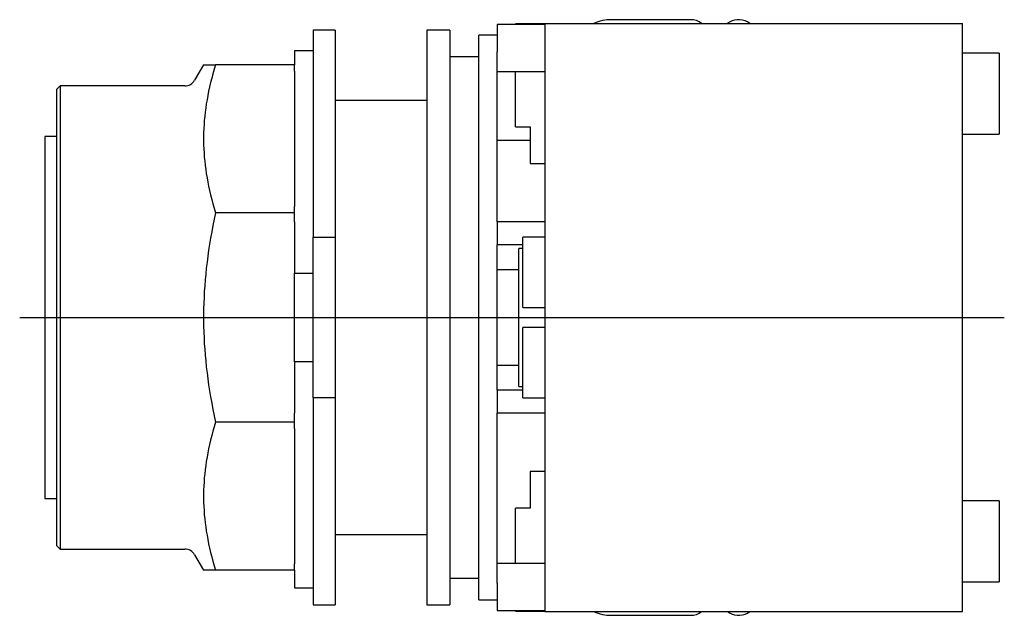
# Model space of a CAD drawing. Extents: x -0.86 to 1.82, y -0.81 to 0.81.
import ezdxf

# ---------------------------------------------------------------- set-up
doc = ezdxf.new("R2010")
doc.units = 0
doc.layers.get('0').update_dxf_attribs({"linetype": 'CONTINUOUS'})

msp = doc.modelspace()

# ---------------------------------------------------------------- linework, layer by layer
at = {"color": 0, "linetype": 'CONTINUOUS'}
for p, q in [((0.9671, 0.81), (0.7521, 0.81)), ((-0.06, 0.7812), (-0.06, 0.2188)), ((0, 0.7812), (-0.06, 0.7812)), ((0, 0.7812), (0, 0.2188)), ((0.25, 0.7812), (0.25, 0)), ((0.3125, 0.7812), (0.25, 0.7812)), ((0.3125, 0.7812), (0.3125, 0)), ((0.4411, 0.797), (0.4411, 0.766)), ((0.5711, 0.797), (0.4411, 0.797)), ((0.4911, 0.7969), (0.4911, 0.799)), ((0.5711, 0.799), (0.4911, 0.799)), ((0.5711, 0.8), (0.5711, 0.615)), ((0.5711, 0.8), (1.7071, 0.8)), ((1.0734, 0.8033), (1.0677, 0.8)), ((1.7071, 0.615), (1.7071, 0.8)), ((0.3912, -0.7677), (0.3912, 0.7677)), ((0.4411, 0.7677), (0.3912, 0.7677)), ((0.4411, 0.766), (0.4411, 0.7223)), ((-0.11, 0.725), (-0.11, 0.6875)), ((-0.06, 0.725), (-0.11, 0.725)), ((0.3912, 0.7087), (0.3125, 0.7087)), ((0.4411, 0.26), (0.4411, 0.7223)), ((1.8071, 0.719), (1.7071, 0.719)), ((1.8071, 0.719), (1.8071, 0.499)), ((-0.3578, 0.6875), (-0.3821, 0.6454)), ((-0.3578, 0.6875), (-0.3251, 0.6875)), ((-0.3288, 0.6751), (-0.3323, 0.6629)), ((-0.3251, 0.6875), (-0.3288, 0.6751)), ((-0.11, 0.6875), (-0.3251, 0.6875)), ((-0.11, 0.6699), (-0.11, 0.6875)), ((-0.11, 0.6699), (-0.11, 0.3023)), ((-0.3356, 0.6509), (-0.3386, 0.6389)), ((-0.3323, 0.6629), (-0.3356, 0.6509)), ((0.4411, 0.669), (0.5711, 0.669)), ((0.4911, 0.519), (0.4911, 0.669)), ((-0.748, 0.6299), (-0.758, 0.6199)), ((-0.758, 0.6199), (-0.758, 0)), ((-0.748, 0.6299), (-0.748, 0)), ((-0.4089, 0.6299), (-0.748, 0.6299)), ((-0.3414, 0.6271), (-0.344, 0.6154)), ((-0.3386, 0.6389), (-0.3414, 0.6271)), ((-0.3484, 0.5924), (-0.3503, 0.581)), ((-0.3463, 0.6039), (-0.3484, 0.5924)), ((-0.344, 0.6154), (-0.3463, 0.6039)), ((0.25, 0.59), (0, 0.59)), ((0.5711, 0.615), (0.5711, -0.615)), ((1.7071, -0.615), (1.7071, 0.615)), ((-0.3519, 0.5696), (-0.3534, 0.5584)), ((-0.3503, 0.581), (-0.3519, 0.5696)), ((-0.3557, 0.536), (-0.3565, 0.5249)), ((-0.3546, 0.5472), (-0.3557, 0.536)), ((-0.3534, 0.5584), (-0.3546, 0.5472)), ((-0.3571, 0.5138), (-0.3575, 0.5027)), ((-0.3565, 0.5249), (-0.3571, 0.5138)), ((0.4911, 0.519), (0.5311, 0.519)), ((0.5311, 0.519), (0.5311, 0.419)), ((-0.79, 0.4921), (-0.79, 0)), ((-0.758, 0.4921), (-0.79, 0.4921)), ((-0.3575, 0.5027), (-0.3577, 0.4917)), ((-0.3577, 0.4917), (-0.3577, 0.4806)), ((0.4411, 0.4825), (0.5311, 0.4825)), ((1.7071, 0.499), (1.8071, 0.499)), ((-0.3577, 0.4806), (-0.3575, 0.4696)), ((-0.3575, 0.4696), (-0.3571, 0.4585)), ((-0.3571, 0.4585), (-0.3565, 0.4474)), ((-0.3565, 0.4474), (-0.3557, 0.4363)), ((-0.3557, 0.4363), (-0.3546, 0.4251)), ((-0.3546, 0.4251), (-0.3534, 0.4139)), ((-0.3534, 0.4139), (-0.3519, 0.4026)), ((-0.3519, 0.4026), (-0.3503, 0.3913)), ((0.5311, 0.419), (0.5711, 0.419)), ((-0.3503, 0.3913), (-0.3484, 0.3799)), ((-0.3484, 0.3799), (-0.3463, 0.3684)), ((-0.3463, 0.3684), (-0.344, 0.3568)), ((-0.344, 0.3568), (-0.3414, 0.3451)), ((-0.3414, 0.3451), (-0.3386, 0.3333)), ((-0.3386, 0.3333), (-0.3356, 0.3214)), ((-0.3356, 0.3214), (-0.3323, 0.3094)), ((-0.3323, 0.3094), (-0.3288, 0.2971)), ((-0.3288, 0.2971), (-0.3251, 0.2848)), ((-0.11, 0.2848), (-0.11, 0.3023)), ((-0.3251, 0.2848), (-0.3288, 0.2673)), ((-0.11, 0.2848), (-0.3251, 0.2848)), ((-0.11, 0.2599), (-0.11, 0.2848)), ((-0.3323, 0.25), (-0.3356, 0.2329)), ((-0.3288, 0.2673), (-0.3323, 0.25)), ((-0.11, 0.2599), (-0.11, 0.1208)), ((0.5711, 0.26), (0.4411, 0.26)), ((0.4411, 0.26), (0.4411, 0.198)), ((-0.3386, 0.2161), (-0.3414, 0.1994)), ((-0.3356, 0.2329), (-0.3386, 0.2161)), ((-0.06, 0.2188), (0, 0.2188)), ((-0.06, -0.2188), (-0.06, 0.2188)), ((0, 0.2188), (0, -0.2188)), ((0.5711, 0.2181), (0.5111, 0.2181)), ((0.5111, 0.0273), (0.5111, 0.2181)), ((-0.3414, 0.1994), (-0.344, 0.1829)), ((0.5111, 0.198), (0.4411, 0.198)), ((0.4411, -0.198), (0.4411, 0.198)), ((0.5001, -0.188), (0.5001, 0.188)), ((0.5111, 0.188), (0.5001, 0.188)), ((-0.3463, 0.1665), (-0.3484, 0.1502)), ((-0.344, 0.1829), (-0.3463, 0.1665)), ((-0.3503, 0.1341), (-0.3519, 0.1181)), ((-0.3484, 0.1502), (-0.3503, 0.1341)), ((-0.3519, 0.1181), (-0.3534, 0.1021)), ((-0.11, -0.1208), (-0.11, 0.1208)), ((-0.11, 0.1208), (-0.06, 0.1208)), ((0.5001, 0.13), (0.4411, 0.13)), ((-0.3546, 0.0863), (-0.3557, 0.0705)), ((-0.3534, 0.1021), (-0.3546, 0.0863)), ((-0.3565, 0.0548), (-0.3571, 0.0391)), ((-0.3557, 0.0705), (-0.3565, 0.0548)), ((-0.3571, 0.0391), (-0.3575, 0.0235)), ((0.5111, 0.0273), (0.5711, 0.0273)), ((-0.858, 0), (1.8207, 0)), ((-0.79, 0), (-0.79, -0.4921)), ((-0.758, 0), (-0.758, -0.6199)), ((-0.748, 0), (-0.748, -0.6299)), ((-0.3575, 0.0235), (-0.3577, 0.0078)), ((-0.3577, 0.0078), (-0.3577, -0.0078)), ((0.25, 0), (0.25, -0.7812)), ((0.3125, 0), (0.3125, -0.7812)), ((-0.3577, -0.0078), (-0.3575, -0.0235)), ((-0.3575, -0.0235), (-0.3571, -0.0391)), ((-0.3571, -0.0391), (-0.3565, -0.0548)), ((0.5711, -0.0273), (0.5111, -0.0273)), ((0.5111, -0.2181), (0.5111, -0.0273)), ((-0.3565, -0.0548), (-0.3557, -0.0705)), ((-0.3557, -0.0705), (-0.3546, -0.0863)), ((-0.3546, -0.0863), (-0.3534, -0.1021)), ((-0.3534, -0.1021), (-0.3519, -0.1181)), ((-0.3519, -0.1181), (-0.3503, -0.1341)), ((-0.11, -0.1208), (-0.11, -0.2599)), ((-0.06, -0.1208), (-0.11, -0.1208)), ((0.4411, -0.13), (0.5001, -0.13)), ((-0.3503, -0.1341), (-0.3484, -0.1502)), ((-0.3484, -0.1502), (-0.3463, -0.1665)), ((-0.3463, -0.1665), (-0.344, -0.1829)), ((-0.344, -0.1829), (-0.3414, -0.1994)), ((-0.3414, -0.1994), (-0.3386, -0.2161)), ((0.4411, -0.198), (0.4411, -0.26)), ((0.5111, -0.198), (0.4411, -0.198)), ((0.5001, -0.188), (0.5111, -0.188)), ((-0.3386, -0.2161), (-0.3356, -0.2329)), ((-0.3356, -0.2329), (-0.3323, -0.25)), ((0, -0.2188), (-0.06, -0.2188)), ((-0.06, -0.2188), (-0.06, -0.7812)), ((0, -0.2188), (0, -0.7812)), ((0.5111, -0.2181), (0.5711, -0.2181)), ((-0.3323, -0.25), (-0.3288, -0.2673)), ((-0.3288, -0.2673), (-0.3251, -0.2848)), ((-0.11, -0.2848), (-0.11, -0.2599)), ((0.5711, -0.26), (0.4411, -0.26)), ((0.4411, -0.7223), (0.4411, -0.26)), ((-0.3251, -0.2848), (-0.3288, -0.2971)), ((-0.11, -0.2848), (-0.3251, -0.2848)), ((-0.11, -0.3023), (-0.11, -0.2848)), ((-0.3356, -0.3214), (-0.3386, -0.3333)), ((-0.3323, -0.3094), (-0.3356, -0.3214)), ((-0.3288, -0.2971), (-0.3323, -0.3094)), ((-0.11, -0.3023), (-0.11, -0.6699)), ((-0.3414, -0.3451), (-0.344, -0.3568)), ((-0.3386, -0.3333), (-0.3414, -0.3451)), ((-0.3463, -0.3684), (-0.3484, -0.3799)), ((-0.344, -0.3568), (-0.3463, -0.3684)), ((-0.3503, -0.3913), (-0.3519, -0.4026)), ((-0.3484, -0.3799), (-0.3503, -0.3913)), ((-0.3546, -0.4251), (-0.3557, -0.4363)), ((-0.3534, -0.4139), (-0.3546, -0.4251)), ((-0.3519, -0.4026), (-0.3534, -0.4139)), ((0.5311, -0.419), (0.5311, -0.519)), ((0.5711, -0.419), (0.5311, -0.419)), ((-0.3565, -0.4474), (-0.3571, -0.4585)), ((-0.3557, -0.4363), (-0.3565, -0.4474)), ((-0.3575, -0.4696), (-0.3577, -0.4806)), ((-0.3577, -0.4806), (-0.3577, -0.4917)), ((-0.3571, -0.4585), (-0.3575, -0.4696)), ((-0.79, -0.4921), (-0.758, -0.4921)), ((-0.3577, -0.4917), (-0.3575, -0.5027)), ((-0.3575, -0.5027), (-0.3571, -0.5138)), ((1.8071, -0.499), (1.7071, -0.499)), ((1.8071, -0.499), (1.8071, -0.719)), ((-0.3571, -0.5138), (-0.3565, -0.5249)), ((-0.3565, -0.5249), (-0.3557, -0.536)), ((0.5311, -0.519), (0.4911, -0.519)), ((0.4911, -0.669), (0.4911, -0.519)), ((-0.3557, -0.536), (-0.3546, -0.5472)), ((-0.3546, -0.5472), (-0.3534, -0.5584)), ((-0.3534, -0.5584), (-0.3519, -0.5696)), ((-0.3519, -0.5696), (-0.3503, -0.581)), ((-0.3503, -0.581), (-0.3484, -0.5924)), ((-0.3484, -0.5924), (-0.3463, -0.6039)), ((-0.3463, -0.6039), (-0.344, -0.6154)), ((-0.344, -0.6154), (-0.3414, -0.6271)), ((0, -0.59), (0.25, -0.59)), ((0.5711, -0.615), (0.5711, -0.8)), ((1.7071, -0.8), (1.7071, -0.615)), ((-0.758, -0.6199), (-0.748, -0.6299)), ((-0.748, -0.6299), (-0.4089, -0.6299)), ((-0.3414, -0.6271), (-0.3386, -0.6389)), ((-0.3386, -0.6389), (-0.3356, -0.6509)), ((-0.3821, -0.6454), (-0.3578, -0.6875)), ((-0.3356, -0.6509), (-0.3323, -0.6629)), ((-0.3323, -0.6629), (-0.3288, -0.6751)), ((0.5711, -0.669), (0.4411, -0.669)), ((-0.3251, -0.6875), (-0.3578, -0.6875)), ((-0.3288, -0.6751), (-0.3251, -0.6875)), ((-0.11, -0.6875), (-0.3251, -0.6875)), ((-0.11, -0.6875), (-0.11, -0.6699)), ((-0.11, -0.6875), (-0.11, -0.735)), ((0.3125, -0.7087), (0.3912, -0.7087)), ((0.4411, -0.7223), (0.4411, -0.766)), ((1.7071, -0.719), (1.8071, -0.719)), ((-0.11, -0.735), (-0.06, -0.735)), ((0.3912, -0.7677), (0.4411, -0.7677)), ((0.4411, -0.766), (0.4411, -0.797)), ((-0.06, -0.7812), (0, -0.7812)), ((0.25, -0.7812), (0.3125, -0.7812)), ((0.4411, -0.797), (0.5711, -0.797)), ((0.4911, -0.799), (0.4911, -0.7969)), ((0.4911, -0.799), (0.5711, -0.799)), ((0.5711, -0.8), (1.7071, -0.8)), ((1.0677, -0.8), (1.0734, -0.8033)), ((0.7521, -0.81), (0.9671, -0.81))]:
    msp.add_line(p, q, dxfattribs=at)
for centre, radius, start, end in [((0.7521, 0.69), 0.12, 90, 113.5557), ((0.9671, 0.76), 0.05, 53.1312, 90), ((1.0984, 0.76), 0.05, 53.1312, 120), ((-0.4089, 0.6609), 0.031, 270, 330), ((-0.4089, -0.6609), 0.031, 30, 90), ((0.7521, -0.69), 0.12, 246.4428, 270), ((0.9671, -0.76), 0.05, 270, 306.871), ((1.0984, -0.76), 0.05, 240, 306.871)]:
    msp.add_arc(centre, radius, start, end, dxfattribs=at)

doc.saveas('drawing.dxf')
